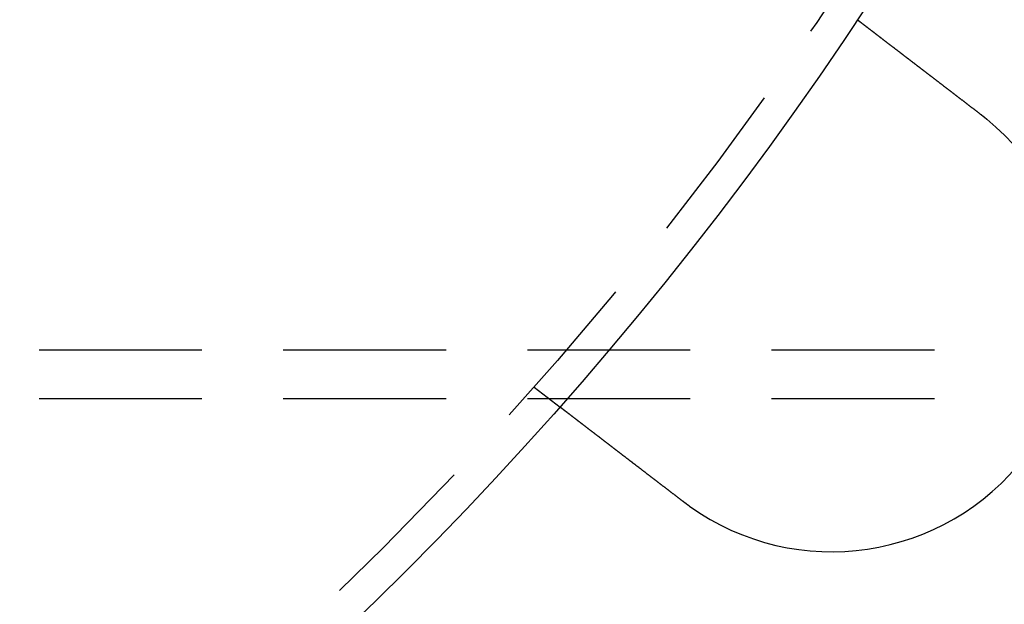
# Model space of a CAD drawing. Extents: x -68 to 685, y -435 to 76.
# Drawn here: x 201 to 231, y -379 to -361 of the extents above; entities that cross this region are included whole.
import ezdxf

# ---------------------------------------------------------------- set-up
doc = ezdxf.new("R2010")
doc.units = 0
doc.header["$LTSCALE"] = 20
doc.linetypes.add('VERDECKT', pattern=[0.375, 0.25, -0.125])
doc.layers.get('0').update_dxf_attribs({"linetype": 'CONTINUOUS'})
doc.layers.add('STEMPEL', color=3, linetype='CONTINUOUS')

# ---------------------------------------------------------------- blocks, each defined once
blk = doc.blocks.new('A$CE7C5B672')
at = {"color": 1, "linetype": 'VERDECKT'}
for p, q in [((89, -71), (255, -71)), ((216.705, -72.148), (217.5, -72.758)), ((89, -72.5), (255, -72.5))]:
    blk.add_line(p, q, dxfattribs=at)
at = {"color": 3}
for points in [[(226.631, -60.858, 0), (226.632, -60.858, 0), (226.632, -60.858, 0), (226.632, -60.858, 0), (226.632, -60.858, 0), (226.632, -60.858, 0), (226.632, -60.858, 0), (226.632, -60.858, 0), (226.632, -60.858, 0), (226.633, -60.859, 0), (226.633, -60.859, 0), (226.633, -60.859, 0), (226.633, -60.859, 0), (226.634, -60.859, 0), (226.634, -60.86, 0), (226.634, -60.86, 0), (226.635, -60.86, 0), (226.635, -60.861, 0), (226.636, -60.861, 0), (226.636, -60.861, 0), (226.637, -60.862, 0), (226.637, -60.862, 0), (226.638, -60.863, 0), (226.639, -60.863, 0), (226.639, -60.864, 0), (226.64, -60.864, 0), (226.641, -60.865, 0), (226.641, -60.865, 0), (226.642, -60.866, 0), (226.643, -60.866, 0), (226.644, -60.867, 0), (226.644, -60.868, 0), (226.645, -60.868, 0), (226.646, -60.869, 0), (226.647, -60.87, 0), (226.648, -60.87, 0), (226.649, -60.871, 0), (226.65, -60.872, 0), (226.651, -60.873, 0), (226.652, -60.873, 0), (226.653, -60.874, 0), (226.654, -60.875, 0), (226.655, -60.876, 0), (226.657, -60.877, 0), (226.658, -60.878, 0), (226.659, -60.879, 0), (226.66, -60.88, 0), (226.662, -60.881, 0), (226.663, -60.882, 0), (226.664, -60.883, 0), (226.666, -60.884, 0), (226.667, -60.885, 0), (226.668, -60.886, 0), (226.67, -60.887, 0), (226.671, -60.888, 0), (226.673, -60.889, 0), (226.674, -60.891, 0), (226.676, -60.892, 0), (226.678, -60.893, 0), (226.679, -60.894, 0), (226.681, -60.896, 0), (226.683, -60.897, 0), (226.684, -60.898, 0), (226.686, -60.9, 0), (226.688, -60.901, 0), (226.69, -60.902, 0), (226.691, -60.904, 0), (226.693, -60.905, 0), (226.695, -60.907, 0), (226.697, -60.908, 0), (226.699, -60.91, 0), (226.701, -60.911, 0), (226.703, -60.913, 0), (226.705, -60.914, 0), (226.707, -60.916, 0), (226.709, -60.917, 0), (226.712, -60.919, 0), (226.714, -60.921, 0), (226.716, -60.922, 0), (226.718, -60.924, 0), (226.72, -60.926, 0), (226.723, -60.928, 0), (226.725, -60.929, 0), (226.727, -60.931, 0), (226.73, -60.933, 0), (226.732, -60.935, 0), (226.735, -60.937, 0), (226.737, -60.939, 0), (226.74, -60.941, 0), (226.742, -60.943, 0), (226.745, -60.945, 0), (226.747, -60.947, 0), (226.75, -60.949, 0), (226.752, -60.95, 0), (226.755, -60.953, 0), (226.758, -60.955, 0), (226.76, -60.957, 0), (226.763, -60.959, 0), (226.766, -60.961, 0), (226.769, -60.963, 0), (226.771, -60.965, 0), (226.774, -60.967, 0), (226.777, -60.97, 0), (226.78, -60.972, 0), (226.783, -60.974, 0), (226.786, -60.976, 0), (226.789, -60.978, 0), (226.792, -60.981, 0), (226.795, -60.983, 0), (226.798, -60.985, 0), (226.801, -60.988, 0), (226.804, -60.99, 0), (226.807, -60.992, 0), (226.81, -60.995, 0), (226.813, -60.997, 0), (226.816, -61, 0), (226.82, -61.002, 0), (226.823, -61.005, 0), (226.826, -61.007, 0), (226.829, -61.01, 0), (226.833, -61.012, 0), (226.836, -61.015, 0), (226.839, -61.017, 0), (226.843, -61.02, 0), (226.846, -61.022, 0), (226.849, -61.025, 0), (226.853, -61.028, 0), (226.856, -61.03, 0), (226.859, -61.033, 0), (226.863, -61.035, 0), (226.866, -61.038, 0), (226.87, -61.041, 0), (226.873, -61.043, 0), (226.877, -61.046, 0), (226.88, -61.049, 0), (226.884, -61.051, 0), (226.888, -61.054, 0), (226.891, -61.057, 0), (226.895, -61.06, 0), (226.898, -61.063, 0), (226.902, -61.065, 0), (226.906, -61.068, 0), (226.909, -61.071, 0), (226.913, -61.074, 0), (226.917, -61.077, 0), (226.921, -61.08, 0), (226.924, -61.082, 0), (226.928, -61.085, 0), (226.932, -61.088, 0), (226.936, -61.091, 0), (226.939, -61.094, 0), (226.943, -61.097, 0), (226.947, -61.1, 0), (226.951, -61.103, 0), (226.955, -61.106, 0), (226.959, -61.109, 0), (226.963, -61.112, 0), (226.967, -61.115, 0), (226.971, -61.118, 0), (226.975, -61.122, 0), (226.979, -61.125, 0), (226.984, -61.128, 0), (226.988, -61.131, 0), (226.992, -61.135, 0), (226.996, -61.138, 0), (227.001, -61.141, 0), (227.005, -61.144, 0), (227.009, -61.148, 0), (227.014, -61.151, 0), (227.018, -61.154, 0), (227.023, -61.158, 0), (227.027, -61.161, 0), (227.032, -61.165, 0), (227.036, -61.168, 0), (227.041, -61.172, 0), (227.046, -61.175, 0), (227.05, -61.179, 0), (227.055, -61.183, 0), (227.06, -61.186, 0), (227.064, -61.19, 0), (227.069, -61.194, 0), (227.074, -61.197, 0), (227.079, -61.201, 0), (227.084, -61.205, 0), (227.089, -61.209, 0), (227.093, -61.212, 0), (227.098, -61.216, 0), (227.103, -61.22, 0), (227.108, -61.224, 0), (227.113, -61.228, 0), (227.119, -61.231, 0), (227.124, -61.235, 0), (227.129, -61.239, 0), (227.134, -61.243, 0), (227.139, -61.247, 0), (227.144, -61.251, 0), (227.15, -61.255, 0), (227.155, -61.259, 0), (227.16, -61.264, 0), (227.166, -61.268, 0), (227.171, -61.272, 0), (227.176, -61.276, 0), (227.182, -61.28, 0), (227.187, -61.284, 0), (227.193, -61.288, 0), (227.198, -61.293, 0), (227.204, -61.297, 0), (227.209, -61.301, 0), (227.215, -61.305, 0), (227.22, -61.31, 0), (227.226, -61.314, 0), (227.232, -61.318, 0), (227.237, -61.323, 0), (227.243, -61.327, 0), (227.249, -61.332, 0), (227.255, -61.336, 0), (227.261, -61.34, 0), (227.266, -61.345, 0), (227.272, -61.349, 0), (227.278, -61.354, 0), (227.284, -61.358, 0), (227.29, -61.363, 0), (227.296, -61.368, 0), (227.302, -61.372, 0), (227.308, -61.377, 0), (227.314, -61.381, 0), (227.32, -61.386, 0), (227.326, -61.391, 0), (227.332, -61.395, 0), (227.338, -61.4, 0), (227.344, -61.405, 0), (227.351, -61.41, 0), (227.357, -61.414, 0), (227.363, -61.419, 0), (227.369, -61.424, 0), (227.376, -61.429, 0), (227.382, -61.434, 0), (227.388, -61.438, 0), (227.395, -61.443, 0), (227.401, -61.448, 0), (227.407, -61.453, 0), (227.414, -61.458, 0), (227.42, -61.463, 0), (227.427, -61.468, 0), (227.433, -61.473, 0), (227.439, -61.478, 0), (227.446, -61.483, 0), (227.452, -61.488, 0), (227.459, -61.493, 0), (227.466, -61.498, 0), (227.472, -61.503, 0), (227.479, -61.508, 0), (227.485, -61.513, 0), (227.492, -61.518, 0), (227.499, -61.523, 0), (227.505, -61.528, 0), (227.512, -61.533, 0), (227.518, -61.538, 0), (227.525, -61.544, 0), (227.532, -61.549, 0), (227.539, -61.554, 0), (227.545, -61.559, 0), (227.552, -61.564, 0), (227.559, -61.569, 0), (227.566, -61.575, 0), (227.572, -61.58, 0), (227.579, -61.585, 0), (227.586, -61.59, 0), (227.593, -61.595, 0), (227.6, -61.601, 0), (227.606, -61.606, 0), (227.613, -61.611, 0), (227.62, -61.616, 0), (227.627, -61.622, 0), (227.634, -61.627, 0), (227.641, -61.632, 0), (227.648, -61.638, 0), (227.655, -61.643, 0), (227.661, -61.648, 0), (227.668, -61.653, 0), (227.675, -61.659, 0), (227.682, -61.664, 0), (227.689, -61.669, 0), (227.696, -61.675, 0), (227.703, -61.68, 0), (227.71, -61.685, 0), (227.717, -61.691, 0), (227.724, -61.696, 0), (227.731, -61.701, 0), (227.738, -61.707, 0), (227.745, -61.712, 0), (227.752, -61.717, 0), (227.759, -61.723, 0), (227.766, -61.728, 0), (227.773, -61.733, 0), (227.78, -61.739, 0), (227.787, -61.744, 0), (227.794, -61.75, 0), (227.801, -61.755, 0), (227.808, -61.76, 0), (227.815, -61.766, 0), (227.822, -61.771, 0), (227.829, -61.777, 0), (227.836, -61.782, 0), (227.843, -61.788, 0), (227.851, -61.793, 0), (227.858, -61.799, 0), (227.865, -61.804, 0), (227.873, -61.81, 0), (227.88, -61.816, 0), (227.888, -61.822, 0), (227.895, -61.827, 0), (227.902, -61.833, 0), (227.91, -61.839, 0), (227.917, -61.845, 0), (227.925, -61.85, 0), (227.933, -61.856, 0), (227.94, -61.862, 0), (227.948, -61.868, 0), (227.956, -61.874, 0), (227.963, -61.88, 0), (227.971, -61.886, 0), (227.979, -61.892, 0), (227.987, -61.898, 0), (227.995, -61.904, 0), (228.003, -61.91, 0), (228.01, -61.916, 0), (228.018, -61.922, 0), (228.026, -61.928, 0), (228.034, -61.934, 0), (228.042, -61.94, 0), (228.05, -61.947, 0), (228.058, -61.953, 0), (228.067, -61.959, 0), (228.075, -61.965, 0), (228.083, -61.971, 0), (228.091, -61.978, 0), (228.099, -61.984, 0), (228.107, -61.99, 0), (228.116, -61.997, 0), (228.124, -62.003, 0), (228.132, -62.009, 0), (228.141, -62.016, 0), (228.149, -62.022, 0), (228.157, -62.029, 0), (228.166, -62.035, 0), (228.174, -62.042, 0), (228.183, -62.048, 0), (228.191, -62.055, 0), (228.2, -62.061, 0), (228.208, -62.068, 0), (228.217, -62.074, 0), (228.225, -62.081, 0), (228.234, -62.087, 0), (228.243, -62.094, 0), (228.251, -62.101, 0), (228.26, -62.107, 0), (228.269, -62.114, 0), (228.277, -62.121, 0), (228.286, -62.127, 0), (228.295, -62.134, 0), (228.303, -62.141, 0), (228.312, -62.147, 0), (228.321, -62.154, 0), (228.33, -62.161, 0), (228.339, -62.168, 0), (228.348, -62.175, 0), (228.356, -62.181, 0), (228.365, -62.188, 0), (228.374, -62.195, 0), (228.383, -62.202, 0), (228.392, -62.209, 0), (228.401, -62.216, 0), (228.41, -62.222, 0), (228.419, -62.229, 0), (228.428, -62.236, 0), (228.437, -62.243, 0), (228.446, -62.25, 0), (228.455, -62.257, 0), (228.464, -62.264, 0), (228.473, -62.271, 0), (228.482, -62.278, 0), (228.492, -62.285, 0), (228.501, -62.292, 0), (228.51, -62.299, 0), (228.519, -62.306, 0), (228.528, -62.313, 0), (228.537, -62.32, 0), (228.547, -62.327, 0), (228.556, -62.334, 0), (228.565, -62.341, 0), (228.574, -62.348, 0), (228.583, -62.355, 0), (228.593, -62.363, 0), (228.602, -62.37, 0), (228.611, -62.377, 0), (228.62, -62.384, 0), (228.63, -62.391, 0), (228.639, -62.398, 0), (228.648, -62.405, 0), (228.657, -62.412, 0), (228.667, -62.419, 0), (228.676, -62.427, 0), (228.685, -62.434, 0), (228.695, -62.441, 0), (228.704, -62.448, 0), (228.713, -62.455, 0), (228.723, -62.462, 0), (228.732, -62.469, 0), (228.741, -62.477, 0), (228.751, -62.484, 0), (228.76, -62.491, 0), (228.769, -62.498, 0), (228.779, -62.505, 0), (228.788, -62.513, 0), (228.797, -62.52, 0), (228.807, -62.527, 0), (228.816, -62.534, 0), (228.825, -62.541, 0), (228.835, -62.548, 0), (228.844, -62.555, 0), (228.853, -62.563, 0), (228.863, -62.57, 0), (228.872, -62.577, 0), (228.881, -62.584, 0), (228.89, -62.591, 0), (228.9, -62.598, 0), (228.909, -62.605, 0), (228.918, -62.613, 0), (228.928, -62.62, 0), (228.937, -62.627, 0), (228.946, -62.634, 0), (228.956, -62.641, 0), (228.965, -62.648, 0), (228.974, -62.655, 0), (228.983, -62.662, 0), (228.993, -62.669, 0), (229.002, -62.677, 0), (229.011, -62.684, 0), (229.02, -62.691, 0), (229.029, -62.698, 0), (229.039, -62.705, 0), (229.048, -62.712, 0), (229.057, -62.719, 0), (229.066, -62.726, 0), (229.075, -62.733, 0), (229.084, -62.74, 0), (229.094, -62.747, 0), (229.103, -62.754, 0), (229.112, -62.761, 0), (229.121, -62.768, 0), (229.131, -62.775, 0), (229.14, -62.782, 0), (229.149, -62.79, 0), (229.159, -62.797, 0), (229.168, -62.804, 0), (229.177, -62.811, 0), (229.187, -62.819, 0), (229.196, -62.826, 0), (229.206, -62.833, 0), (229.215, -62.84, 0), (229.225, -62.848, 0), (229.234, -62.855, 0), (229.244, -62.862, 0), (229.254, -62.87, 0), (229.263, -62.877, 0), (229.273, -62.885, 0), (229.283, -62.892, 0), (229.293, -62.9, 0), (229.302, -62.907, 0), (229.312, -62.915, 0), (229.322, -62.922, 0), (229.332, -62.93, 0), (229.342, -62.937, 0), (229.352, -62.945, 0), (229.362, -62.953, 0), (229.371, -62.96, 0), (229.381, -62.968, 0), (229.391, -62.975, 0), (229.401, -62.983, 0), (229.411, -62.991, 0), (229.421, -62.999, 0), (229.432, -63.006, 0), (229.442, -63.014, 0), (229.452, -63.022, 0), (229.462, -63.03, 0), (229.472, -63.037, 0), (229.482, -63.045, 0), (229.492, -63.053, 0), (229.503, -63.061, 0), (229.513, -63.069, 0), (229.523, -63.077, 0), (229.533, -63.084, 0), (229.543, -63.092, 0), (229.554, -63.1, 0), (229.564, -63.108, 0), (229.574, -63.116, 0), (229.585, -63.124, 0), (229.595, -63.132, 0), (229.605, -63.14, 0), (229.616, -63.148, 0), (229.626, -63.156, 0), (229.637, -63.164, 0), (229.647, -63.172, 0), (229.657, -63.18, 0), (229.668, -63.188, 0), (229.678, -63.196, 0), (229.689, -63.204, 0), (229.699, -63.212, 0), (229.71, -63.22, 0), (229.72, -63.228, 0), (229.731, -63.236, 0), (229.741, -63.244, 0), (229.752, -63.252, 0), (229.762, -63.26, 0), (229.773, -63.268, 0), (229.783, -63.276, 0), (229.794, -63.284, 0), (229.804, -63.292, 0), (229.815, -63.3, 0), (229.825, -63.309, 0), (229.836, -63.317, 0), (229.847, -63.325, 0), (229.857, -63.333, 0), (229.868, -63.341, 0), (229.878, -63.349, 0), (229.889, -63.357, 0), (229.899, -63.365, 0), (229.91, -63.373, 0), (229.921, -63.382, 0), (229.931, -63.39, 0), (229.942, -63.398, 0), (229.953, -63.406, 0), (229.963, -63.414, 0), (229.974, -63.422, 0), (229.984, -63.431, 0), (229.995, -63.439, 0), (230.006, -63.447, 0), (230.016, -63.455, 0), (230.027, -63.463, 0), (230.037, -63.471, 0), (230.048, -63.479, 0), (230.059, -63.487, 0), (230.069, -63.496, 0), (230.08, -63.504, 0), (230.09, -63.512, 0), (230.101, -63.52, 0), (230.112, -63.528, 0), (230.122, -63.536, 0), (230.133, -63.544, 0), (230.143, -63.553, 0), (230.154, -63.561, 0), (230.164, -63.569, 0), (230.175, -63.577, 0), (230.186, -63.585, 0), (230.196, -63.593, 0), (230.207, -63.601, 0), (230.217, -63.609, 0), (230.228, -63.617, 0), (230.238, -63.625, 0), (230.249, -63.633, 0), (230.259, -63.641, 0), (230.27, -63.649, 0), (230.28, -63.657, 0), (230.291, -63.666, 0), (230.301, -63.673, 0), (230.311, -63.681, 0), (230.322, -63.69, 0), (230.332, -63.697, 0), (230.343, -63.705, 0), (230.353, -63.713, 0), (230.363, -63.721, 0), (230.374, -63.729, 0), (230.384, -63.737, 0), (230.394, -63.745, 0), (230.405, -63.753, 0)], [(230.405, -63.753, 0), (230.406, -63.754, 0), (230.408, -63.755, 0), (230.409, -63.757, 0), (230.411, -63.758, 0), (230.413, -63.759, 0), (230.414, -63.76, 0), (230.416, -63.762, 0), (230.417, -63.763, 0), (230.419, -63.764, 0), (230.421, -63.765, 0), (230.422, -63.767, 0), (230.424, -63.768, 0), (230.425, -63.769, 0), (230.427, -63.77, 0), (230.429, -63.772, 0), (230.43, -63.773, 0), (230.432, -63.774, 0), (230.433, -63.775, 0), (230.435, -63.776, 0), (230.437, -63.778, 0), (230.438, -63.779, 0), (230.44, -63.78, 0), (230.441, -63.781, 0), (230.443, -63.783, 0), (230.445, -63.784, 0), (230.446, -63.785, 0), (230.448, -63.786, 0), (230.449, -63.788, 0), (230.451, -63.789, 0), (230.452, -63.79, 0), (230.454, -63.791, 0), (230.456, -63.792, 0), (230.457, -63.794, 0), (230.459, -63.795, 0), (230.46, -63.796, 0), (230.462, -63.797, 0), (230.464, -63.799, 0), (230.465, -63.8, 0), (230.467, -63.801, 0), (230.468, -63.802, 0), (230.47, -63.804, 0), (230.471, -63.805, 0), (230.473, -63.806, 0), (230.475, -63.807, 0), (230.476, -63.809, 0), (230.478, -63.81, 0), (230.479, -63.811, 0), (230.481, -63.812, 0), (230.483, -63.814, 0), (230.484, -63.815, 0), (230.486, -63.816, 0), (230.487, -63.817, 0), (230.489, -63.819, 0), (230.49, -63.82, 0), (230.492, -63.821, 0), (230.494, -63.822, 0), (230.495, -63.824, 0), (230.497, -63.825, 0), (230.498, -63.826, 0), (230.5, -63.827, 0), (230.501, -63.829, 0), (230.503, -63.83, 0), (230.505, -63.831, 0), (230.506, -63.832, 0), (230.508, -63.834, 0), (230.509, -63.835, 0), (230.511, -63.836, 0), (230.512, -63.837, 0), (230.514, -63.839, 0), (230.516, -63.84, 0), (230.517, -63.841, 0), (230.519, -63.842, 0), (230.52, -63.844, 0), (230.522, -63.845, 0), (230.524, -63.846, 0), (230.525, -63.847, 0), (230.527, -63.849, 0), (230.528, -63.85, 0), (230.53, -63.851, 0), (230.531, -63.852, 0), (230.533, -63.854, 0), (230.534, -63.855, 0), (230.536, -63.856, 0), (230.538, -63.858, 0), (230.539, -63.859, 0), (230.541, -63.86, 0), (230.542, -63.861, 0), (230.544, -63.862, 0), (230.545, -63.864, 0), (230.547, -63.865, 0), (230.549, -63.866, 0), (230.55, -63.867, 0), (230.552, -63.869, 0), (230.553, -63.87, 0), (230.555, -63.871, 0), (230.556, -63.873, 0), (230.558, -63.874, 0), (230.56, -63.875, 0), (230.561, -63.876, 0), (230.563, -63.878, 0), (230.564, -63.879, 0), (230.566, -63.88, 0), (230.567, -63.882, 0), (230.569, -63.883, 0), (230.57, -63.884, 0), (230.572, -63.885, 0), (230.574, -63.886, 0), (230.575, -63.888, 0), (230.577, -63.889, 0), (230.578, -63.89, 0), (230.58, -63.892, 0), (230.581, -63.893, 0), (230.583, -63.894, 0), (230.584, -63.895, 0), (230.586, -63.897, 0), (230.588, -63.898, 0), (230.589, -63.899, 0), (230.591, -63.901, 0), (230.592, -63.902, 0), (230.594, -63.903, 0), (230.595, -63.904, 0), (230.597, -63.906, 0), (230.598, -63.907, 0), (230.6, -63.908, 0), (230.602, -63.909, 0), (230.603, -63.911, 0), (230.605, -63.912, 0)], [(221.273, -75.653, 0), (221.263, -75.645, 0), (221.253, -75.638, 0), (221.242, -75.63, 0), (221.232, -75.622, 0), (221.222, -75.614, 0), (221.211, -75.606, 0), (221.201, -75.598, 0), (221.19, -75.59, 0), (221.18, -75.582, 0), (221.17, -75.574, 0), (221.159, -75.566, 0), (221.149, -75.558, 0), (221.138, -75.55, 0), (221.128, -75.542, 0), (221.117, -75.534, 0), (221.107, -75.526, 0), (221.096, -75.517, 0), (221.086, -75.51, 0), (221.075, -75.501, 0), (221.065, -75.493, 0), (221.054, -75.485, 0), (221.044, -75.477, 0), (221.033, -75.469, 0), (221.023, -75.461, 0), (221.012, -75.453, 0), (221.001, -75.445, 0), (220.991, -75.437, 0), (220.98, -75.428, 0), (220.97, -75.42, 0), (220.959, -75.412, 0), (220.948, -75.404, 0), (220.938, -75.396, 0), (220.927, -75.388, 0), (220.917, -75.38, 0), (220.906, -75.371, 0), (220.895, -75.363, 0), (220.885, -75.355, 0), (220.874, -75.347, 0), (220.864, -75.339, 0), (220.853, -75.331, 0), (220.842, -75.323, 0), (220.832, -75.314, 0), (220.821, -75.306, 0), (220.81, -75.298, 0), (220.8, -75.29, 0), (220.789, -75.282, 0), (220.779, -75.274, 0), (220.768, -75.266, 0), (220.757, -75.258, 0), (220.747, -75.249, 0), (220.736, -75.241, 0), (220.726, -75.233, 0), (220.715, -75.225, 0), (220.705, -75.217, 0), (220.694, -75.209, 0), (220.683, -75.201, 0), (220.673, -75.193, 0), (220.662, -75.184, 0), (220.652, -75.176, 0), (220.641, -75.168, 0), (220.631, -75.16, 0), (220.62, -75.152, 0), (220.61, -75.144, 0), (220.599, -75.136, 0), (220.589, -75.128, 0), (220.578, -75.12, 0), (220.568, -75.112, 0), (220.557, -75.104, 0), (220.547, -75.096, 0), (220.536, -75.088, 0), (220.526, -75.08, 0), (220.516, -75.072, 0), (220.505, -75.064, 0), (220.495, -75.056, 0), (220.484, -75.048, 0), (220.474, -75.04, 0), (220.464, -75.032, 0), (220.453, -75.024, 0), (220.443, -75.016, 0), (220.433, -75.008, 0), (220.422, -75, 0), (220.412, -74.993, 0), (220.402, -74.985, 0), (220.392, -74.977, 0), (220.381, -74.969, 0), (220.371, -74.961, 0), (220.361, -74.953, 0), (220.351, -74.945, 0), (220.341, -74.938, 0), (220.33, -74.93, 0), (220.32, -74.922, 0), (220.31, -74.914, 0), (220.3, -74.907, 0), (220.29, -74.899, 0), (220.28, -74.891, 0), (220.27, -74.883, 0), (220.26, -74.876, 0), (220.25, -74.868, 0), (220.24, -74.861, 0), (220.23, -74.853, 0), (220.22, -74.845, 0), (220.21, -74.838, 0), (220.2, -74.83, 0), (220.191, -74.823, 0), (220.181, -74.815, 0), (220.171, -74.808, 0), (220.161, -74.8, 0), (220.151, -74.793, 0), (220.142, -74.785, 0), (220.132, -74.778, 0), (220.122, -74.77, 0), (220.113, -74.763, 0), (220.103, -74.755, 0), (220.093, -74.748, 0), (220.084, -74.741, 0), (220.074, -74.733, 0), (220.065, -74.726, 0), (220.055, -74.719, 0), (220.046, -74.712, 0), (220.036, -74.704, 0), (220.027, -74.697, 0), (220.018, -74.69, 0), (220.008, -74.683, 0), (219.999, -74.676, 0), (219.99, -74.668, 0), (219.981, -74.661, 0), (219.971, -74.654, 0), (219.962, -74.647, 0), (219.953, -74.64, 0), (219.944, -74.633, 0), (219.935, -74.626, 0), (219.926, -74.619, 0), (219.916, -74.612, 0), (219.907, -74.605, 0), (219.898, -74.598, 0), (219.889, -74.591, 0), (219.88, -74.584, 0), (219.87, -74.577, 0), (219.861, -74.57, 0), (219.852, -74.563, 0), (219.843, -74.556, 0), (219.833, -74.549, 0), (219.824, -74.541, 0), (219.815, -74.534, 0), (219.806, -74.527, 0), (219.796, -74.52, 0), (219.787, -74.513, 0), (219.778, -74.506, 0), (219.768, -74.499, 0), (219.759, -74.492, 0), (219.75, -74.484, 0), (219.74, -74.477, 0), (219.731, -74.47, 0), (219.722, -74.463, 0), (219.712, -74.456, 0), (219.703, -74.449, 0), (219.694, -74.441, 0), (219.684, -74.434, 0), (219.675, -74.427, 0), (219.666, -74.42, 0), (219.656, -74.413, 0), (219.647, -74.406, 0), (219.638, -74.398, 0), (219.628, -74.391, 0), (219.619, -74.384, 0), (219.61, -74.377, 0), (219.601, -74.37, 0), (219.591, -74.363, 0), (219.582, -74.356, 0), (219.573, -74.348, 0), (219.563, -74.341, 0), (219.554, -74.334, 0), (219.545, -74.327, 0), (219.535, -74.32, 0), (219.526, -74.313, 0), (219.517, -74.305, 0), (219.507, -74.298, 0), (219.498, -74.291, 0), (219.489, -74.284, 0), (219.48, -74.277, 0), (219.47, -74.27, 0), (219.461, -74.263, 0), (219.452, -74.256, 0), (219.443, -74.249, 0), (219.433, -74.242, 0), (219.424, -74.235, 0), (219.415, -74.228, 0), (219.406, -74.221, 0), (219.397, -74.213, 0), (219.388, -74.206, 0), (219.378, -74.199, 0), (219.369, -74.192, 0), (219.36, -74.185, 0), (219.351, -74.178, 0), (219.342, -74.171, 0), (219.333, -74.164, 0), (219.324, -74.157, 0), (219.315, -74.15, 0), (219.306, -74.144, 0), (219.297, -74.137, 0), (219.288, -74.13, 0), (219.279, -74.123, 0), (219.27, -74.116, 0), (219.261, -74.109, 0), (219.252, -74.102, 0), (219.243, -74.095, 0), (219.234, -74.088, 0), (219.225, -74.082, 0), (219.216, -74.075, 0), (219.207, -74.068, 0), (219.198, -74.061, 0), (219.19, -74.055, 0), (219.181, -74.048, 0), (219.172, -74.041, 0), (219.163, -74.034, 0), (219.155, -74.028, 0), (219.146, -74.021, 0), (219.137, -74.014, 0), (219.128, -74.008, 0), (219.12, -74.001, 0), (219.111, -73.994, 0), (219.103, -73.988, 0), (219.094, -73.981, 0), (219.085, -73.975, 0), (219.077, -73.968, 0), (219.068, -73.961, 0), (219.06, -73.955, 0), (219.051, -73.948, 0), (219.043, -73.942, 0), (219.034, -73.935, 0), (219.026, -73.929, 0), (219.018, -73.922, 0), (219.009, -73.916, 0), (219.001, -73.91, 0), (218.993, -73.903, 0), (218.984, -73.897, 0), (218.976, -73.891, 0), (218.968, -73.884, 0), (218.96, -73.878, 0), (218.951, -73.872, 0), (218.943, -73.865, 0), (218.935, -73.859, 0), (218.927, -73.853, 0), (218.919, -73.847, 0), (218.911, -73.841, 0), (218.903, -73.835, 0), (218.895, -73.828, 0), (218.887, -73.822, 0), (218.879, -73.816, 0), (218.871, -73.81, 0), (218.863, -73.804, 0), (218.855, -73.798, 0), (218.848, -73.792, 0), (218.84, -73.786, 0), (218.832, -73.78, 0), (218.824, -73.774, 0), (218.817, -73.768, 0), (218.809, -73.762, 0), (218.801, -73.757, 0), (218.794, -73.751, 0), (218.786, -73.745, 0), (218.779, -73.739, 0), (218.771, -73.733, 0), (218.764, -73.728, 0), (218.756, -73.722, 0), (218.749, -73.716, 0), (218.741, -73.71, 0), (218.734, -73.705, 0), (218.727, -73.699, 0), (218.719, -73.694, 0), (218.712, -73.688, 0), (218.705, -73.683, 0), (218.698, -73.677, 0), (218.691, -73.671, 0), (218.683, -73.666, 0), (218.676, -73.661, 0), (218.669, -73.655, 0), (218.662, -73.65, 0), (218.655, -73.644, 0), (218.648, -73.639, 0), (218.641, -73.634, 0), (218.634, -73.628, 0), (218.627, -73.623, 0), (218.62, -73.618, 0), (218.613, -73.612, 0), (218.606, -73.607, 0), (218.599, -73.602, 0), (218.592, -73.596, 0), (218.586, -73.591, 0), (218.579, -73.586, 0), (218.572, -73.58, 0), (218.565, -73.575, 0), (218.558, -73.57, 0), (218.551, -73.564, 0), (218.544, -73.559, 0), (218.537, -73.554, 0), (218.53, -73.548, 0), (218.523, -73.543, 0), (218.516, -73.538, 0), (218.509, -73.532, 0), (218.502, -73.527, 0), (218.496, -73.522, 0), (218.489, -73.517, 0), (218.482, -73.511, 0), (218.475, -73.506, 0), (218.468, -73.501, 0), (218.461, -73.496, 0), (218.455, -73.49, 0), (218.448, -73.485, 0), (218.441, -73.48, 0), (218.434, -73.475, 0), (218.427, -73.47, 0), (218.421, -73.465, 0), (218.414, -73.459, 0), (218.407, -73.454, 0), (218.4, -73.449, 0), (218.394, -73.444, 0), (218.387, -73.439, 0), (218.38, -73.434, 0), (218.374, -73.428, 0), (218.367, -73.423, 0), (218.36, -73.418, 0), (218.354, -73.413, 0), (218.347, -73.408, 0), (218.341, -73.403, 0), (218.334, -73.398, 0), (218.328, -73.393, 0), (218.321, -73.388, 0), (218.315, -73.383, 0), (218.308, -73.378, 0), (218.302, -73.373, 0), (218.295, -73.368, 0), (218.289, -73.363, 0), (218.282, -73.358, 0), (218.276, -73.353, 0), (218.269, -73.349, 0), (218.263, -73.344, 0), (218.257, -73.339, 0), (218.25, -73.334, 0), (218.244, -73.329, 0), (218.238, -73.324, 0), (218.232, -73.319, 0), (218.225, -73.315, 0), (218.219, -73.31, 0), (218.213, -73.305, 0), (218.207, -73.3, 0), (218.201, -73.296, 0), (218.195, -73.291, 0), (218.189, -73.286, 0), (218.183, -73.282, 0), (218.176, -73.277, 0), (218.17, -73.272, 0), (218.164, -73.268, 0), (218.159, -73.263, 0), (218.153, -73.259, 0), (218.147, -73.254, 0), (218.141, -73.25, 0), (218.135, -73.245, 0), (218.129, -73.241, 0), (218.123, -73.236, 0), (218.118, -73.232, 0), (218.112, -73.227, 0), (218.106, -73.223, 0), (218.1, -73.219, 0), (218.095, -73.214, 0), (218.089, -73.21, 0), (218.083, -73.206, 0), (218.078, -73.201, 0), (218.072, -73.197, 0), (218.067, -73.193, 0), (218.061, -73.189, 0), (218.056, -73.184, 0), (218.05, -73.18, 0), (218.045, -73.176, 0), (218.04, -73.172, 0), (218.034, -73.168, 0), (218.029, -73.164, 0), (218.023, -73.16, 0), (218.018, -73.156, 0), (218.013, -73.152, 0), (218.008, -73.148, 0), (218.003, -73.144, 0), (217.997, -73.14, 0), (217.992, -73.136, 0), (217.987, -73.132, 0), (217.982, -73.128, 0), (217.977, -73.124, 0), (217.972, -73.12, 0), (217.967, -73.116, 0), (217.962, -73.113, 0), (217.957, -73.109, 0), (217.952, -73.105, 0), (217.947, -73.101, 0), (217.943, -73.098, 0), (217.938, -73.094, 0), (217.933, -73.09, 0), (217.928, -73.087, 0), (217.923, -73.083, 0), (217.919, -73.079, 0), (217.914, -73.076, 0), (217.909, -73.072, 0), (217.905, -73.069, 0), (217.9, -73.065, 0), (217.896, -73.062, 0), (217.891, -73.058, 0), (217.887, -73.055, 0), (217.882, -73.051, 0), (217.878, -73.048, 0), (217.874, -73.045, 0), (217.869, -73.041, 0), (217.865, -73.038, 0), (217.861, -73.035, 0), (217.856, -73.031, 0), (217.852, -73.028, 0), (217.848, -73.025, 0), (217.844, -73.022, 0), (217.84, -73.019, 0), (217.836, -73.016, 0), (217.832, -73.013, 0), (217.828, -73.009, 0), (217.824, -73.006, 0), (217.82, -73.003, 0), (217.816, -73, 0), (217.812, -72.997, 0), (217.808, -72.994, 0), (217.804, -72.991, 0), (217.8, -72.989, 0), (217.797, -72.986, 0), (217.793, -72.983, 0), (217.789, -72.98, 0), (217.785, -72.977, 0), (217.782, -72.974, 0), (217.778, -72.971, 0), (217.774, -72.969, 0), (217.771, -72.966, 0), (217.767, -72.963, 0), (217.763, -72.96, 0), (217.76, -72.957, 0), (217.756, -72.955, 0), (217.753, -72.952, 0), (217.749, -72.949, 0), (217.745, -72.946, 0), (217.742, -72.944, 0), (217.738, -72.941, 0), (217.735, -72.938, 0), (217.732, -72.936, 0), (217.728, -72.933, 0), (217.725, -72.93, 0), (217.721, -72.928, 0), (217.718, -72.925, 0), (217.714, -72.923, 0), (217.711, -72.92, 0), (217.708, -72.918, 0), (217.704, -72.915, 0), (217.701, -72.912, 0), (217.698, -72.91, 0), (217.695, -72.907, 0), (217.691, -72.905, 0), (217.688, -72.903, 0), (217.685, -72.9, 0), (217.682, -72.898, 0), (217.679, -72.895, 0), (217.676, -72.893, 0), (217.673, -72.89, 0), (217.669, -72.888, 0), (217.666, -72.886, 0), (217.663, -72.883, 0), (217.66, -72.881, 0), (217.657, -72.879, 0), (217.654, -72.877, 0), (217.652, -72.874, 0), (217.649, -72.872, 0), (217.646, -72.87, 0), (217.643, -72.868, 0), (217.64, -72.865, 0), (217.637, -72.863, 0), (217.634, -72.861, 0), (217.632, -72.859, 0), (217.629, -72.857, 0), (217.626, -72.855, 0), (217.624, -72.853, 0), (217.621, -72.851, 0), (217.618, -72.849, 0), (217.616, -72.847, 0), (217.613, -72.845, 0), (217.611, -72.843, 0), (217.608, -72.841, 0), (217.606, -72.839, 0), (217.603, -72.837, 0), (217.601, -72.835, 0), (217.598, -72.834, 0), (217.596, -72.832, 0), (217.594, -72.83, 0), (217.591, -72.828, 0), (217.589, -72.826, 0), (217.587, -72.825, 0), (217.584, -72.823, 0), (217.582, -72.821, 0), (217.58, -72.82, 0), (217.578, -72.818, 0), (217.576, -72.816, 0), (217.574, -72.815, 0), (217.572, -72.813, 0), (217.57, -72.811, 0), (217.568, -72.81, 0), (217.566, -72.808, 0), (217.564, -72.807, 0), (217.562, -72.805, 0), (217.56, -72.804, 0), (217.558, -72.803, 0), (217.556, -72.801, 0), (217.555, -72.8, 0), (217.553, -72.799, 0), (217.551, -72.797, 0), (217.549, -72.796, 0), (217.548, -72.795, 0), (217.546, -72.793, 0), (217.545, -72.792, 0), (217.543, -72.791, 0), (217.541, -72.79, 0), (217.54, -72.789, 0), (217.538, -72.787, 0), (217.537, -72.786, 0), (217.536, -72.785, 0), (217.534, -72.784, 0), (217.533, -72.783, 0), (217.531, -72.782, 0), (217.53, -72.781, 0), (217.529, -72.78, 0), (217.528, -72.779, 0), (217.526, -72.778, 0), (217.525, -72.777, 0), (217.524, -72.776, 0), (217.523, -72.775, 0), (217.522, -72.775, 0), (217.521, -72.774, 0), (217.52, -72.773, 0), (217.519, -72.772, 0), (217.518, -72.772, 0), (217.517, -72.771, 0), (217.516, -72.77, 0), (217.515, -72.769, 0), (217.514, -72.769, 0), (217.513, -72.768, 0), (217.512, -72.767, 0), (217.511, -72.767, 0), (217.511, -72.766, 0), (217.51, -72.766, 0), (217.509, -72.765, 0), (217.508, -72.764, 0), (217.508, -72.764, 0), (217.507, -72.763, 0), (217.507, -72.763, 0), (217.506, -72.763, 0), (217.505, -72.762, 0), (217.505, -72.762, 0), (217.504, -72.761, 0), (217.504, -72.761, 0), (217.503, -72.761, 0), (217.503, -72.76, 0), (217.503, -72.76, 0), (217.502, -72.76, 0), (217.502, -72.76, 0), (217.502, -72.759, 0), (217.501, -72.759, 0), (217.501, -72.759, 0), (217.501, -72.759, 0), (217.501, -72.759, 0), (217.501, -72.758, 0), (217.5, -72.758, 0), (217.5, -72.758, 0), (217.5, -72.758, 0), (217.5, -72.758, 0), (217.5, -72.758, 0), (217.5, -72.758, 0)], [(221.479, -75.805, 0), (221.477, -75.804, 0), (221.475, -75.803, 0), (221.474, -75.802, 0), (221.472, -75.801, 0), (221.47, -75.799, 0), (221.469, -75.798, 0), (221.467, -75.797, 0), (221.465, -75.796, 0), (221.464, -75.795, 0), (221.462, -75.794, 0), (221.461, -75.793, 0), (221.459, -75.791, 0), (221.457, -75.79, 0), (221.456, -75.789, 0), (221.454, -75.788, 0), (221.452, -75.787, 0), (221.451, -75.785, 0), (221.449, -75.784, 0), (221.448, -75.783, 0), (221.446, -75.782, 0), (221.444, -75.781, 0), (221.443, -75.78, 0), (221.441, -75.778, 0), (221.439, -75.777, 0), (221.438, -75.776, 0), (221.436, -75.775, 0), (221.434, -75.774, 0), (221.433, -75.772, 0), (221.431, -75.771, 0), (221.43, -75.77, 0), (221.428, -75.769, 0), (221.426, -75.768, 0), (221.425, -75.767, 0), (221.423, -75.765, 0), (221.421, -75.764, 0), (221.42, -75.763, 0), (221.418, -75.762, 0), (221.417, -75.761, 0), (221.415, -75.759, 0), (221.413, -75.758, 0), (221.412, -75.757, 0), (221.41, -75.756, 0), (221.408, -75.755, 0), (221.407, -75.754, 0), (221.405, -75.752, 0), (221.404, -75.751, 0), (221.402, -75.75, 0), (221.4, -75.749, 0), (221.399, -75.748, 0), (221.397, -75.746, 0), (221.395, -75.745, 0), (221.394, -75.744, 0), (221.392, -75.743, 0), (221.391, -75.742, 0), (221.389, -75.74, 0), (221.387, -75.739, 0), (221.386, -75.738, 0), (221.384, -75.737, 0), (221.383, -75.736, 0), (221.381, -75.734, 0), (221.379, -75.733, 0), (221.378, -75.732, 0), (221.376, -75.731, 0), (221.374, -75.73, 0), (221.373, -75.728, 0), (221.371, -75.727, 0), (221.37, -75.726, 0), (221.368, -75.725, 0), (221.366, -75.724, 0), (221.365, -75.722, 0), (221.363, -75.721, 0), (221.362, -75.72, 0), (221.36, -75.719, 0), (221.358, -75.718, 0), (221.357, -75.716, 0), (221.355, -75.715, 0), (221.353, -75.714, 0), (221.352, -75.713, 0), (221.35, -75.712, 0), (221.349, -75.71, 0), (221.347, -75.709, 0), (221.345, -75.708, 0), (221.344, -75.707, 0), (221.342, -75.706, 0), (221.341, -75.704, 0), (221.339, -75.703, 0), (221.337, -75.702, 0), (221.336, -75.701, 0), (221.334, -75.7, 0), (221.333, -75.698, 0), (221.331, -75.697, 0), (221.329, -75.696, 0), (221.328, -75.695, 0), (221.326, -75.694, 0), (221.324, -75.692, 0), (221.323, -75.691, 0), (221.321, -75.69, 0), (221.32, -75.689, 0), (221.318, -75.688, 0), (221.316, -75.686, 0), (221.315, -75.685, 0), (221.313, -75.684, 0), (221.312, -75.683, 0), (221.31, -75.681, 0), (221.308, -75.68, 0), (221.307, -75.679, 0), (221.305, -75.678, 0), (221.304, -75.677, 0), (221.302, -75.675, 0), (221.3, -75.674, 0), (221.299, -75.673, 0), (221.297, -75.672, 0), (221.296, -75.67, 0), (221.294, -75.669, 0), (221.292, -75.668, 0), (221.291, -75.667, 0), (221.289, -75.666, 0), (221.288, -75.664, 0), (221.286, -75.663, 0), (221.284, -75.662, 0), (221.283, -75.661, 0), (221.281, -75.659, 0), (221.28, -75.658, 0), (221.278, -75.657, 0), (221.276, -75.656, 0), (221.275, -75.655, 0), (221.273, -75.653, 0)]]:
    blk.add_polyline3d(points, dxfattribs=at)
at = {"color": 3, "linetype": 'CONTINUOUS'}
for radius in [135, 130, 110]:
    blk.add_circle((135, 0), radius, dxfattribs=at)
at = {"color": 1, "linetype": 'VERDECKT'}
blk.add_circle((135, 0), 109, dxfattribs=at)
at = {"color": 3, "linetype": 'CONTINUOUS'}
blk.add_arc((225.839, -69.703), 7.5, 234.4519, 50.5481, dxfattribs=at)

msp = doc.modelspace()

# ---------------------------------------------------------------- block references
at = {"layer": 'STEMPEL'}
msp.add_blockref('A$CE7C5B672', (0, -300), dxfattribs=at)

doc.saveas('drawing.dxf')
